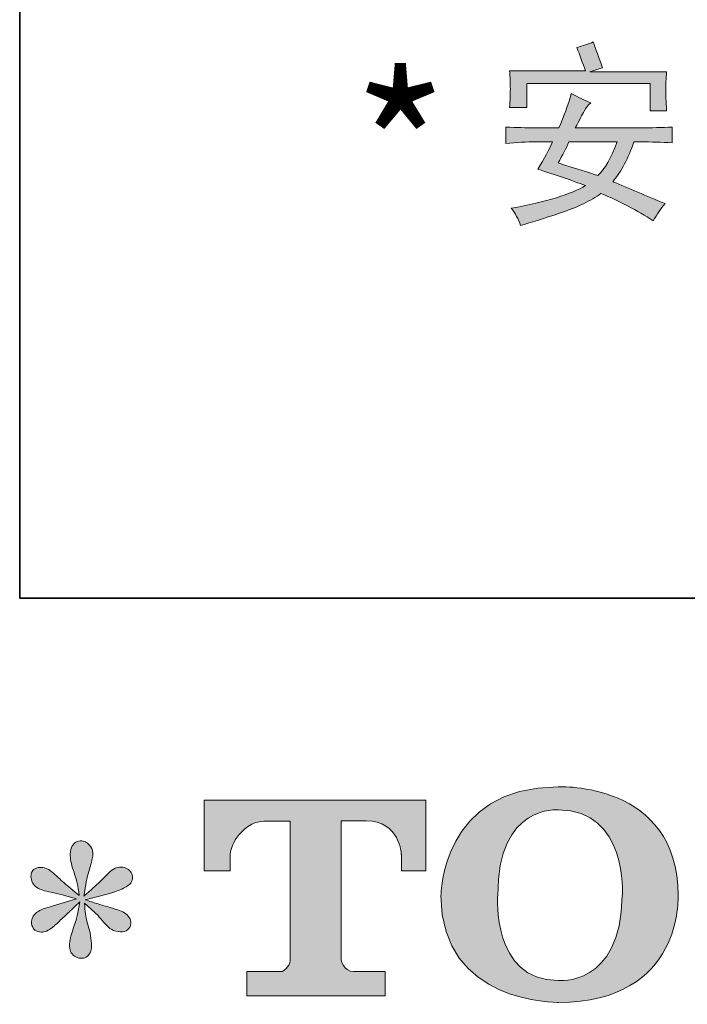
# Model space of a CAD drawing. Units: inches. Extents: x -221 to 758, y -244 to 466.
# Drawn here: x -221 to -161, y -242 to -154 of the extents above; entities that cross this region are included whole.
import ezdxf

# ---------------------------------------------------------------- set-up
doc = ezdxf.new("R2010")
doc.units = ezdxf.units.IN
doc.header["$MEASUREMENT"] = 0
doc.layers.add('图层 1', color=7, linetype='Continuous')

msp = doc.modelspace()

# ---------------------------------------------------------------- hatches: boundary and pattern name
at = {"layer": '图层 1'}
h = msp.add_hatch(color=7, dxfattribs=at)
h.dxf.hatch_style = 2
edge = h.paths.add_edge_path()
edge.add_spline(control_points=[(-171.737, -160.723), (-171.131, -161.053), (-170.549, -161.329), (-169.996, -161.563), (-170.226, -161.75), (-170.426, -161.996), (-170.587, -162.295), (-170.748, -162.602), (-171.016, -163.1), (-171.392, -163.798), (-171.392, -163.798), (-165.587, -163.798), (-165.587, -163.798), (-164.56, -163.798), (-163.609, -163.775), (-162.719, -163.729), (-162.719, -163.729), (-162.719, -165.128), (-162.719, -165.128), (-163.655, -165.082), (-164.583, -165.055), (-165.518, -165.055), (-165.518, -165.055), (-166.147, -165.055), (-166.147, -165.055), (-166.615, -166.505), (-167.243, -167.693), (-168.033, -168.621), (-166.592, -169.227), (-165.027, -169.883), (-163.348, -170.584), (-163.724, -171.048), (-164.076, -171.558), (-164.398, -172.118), (-165.848, -171.19), (-167.404, -170.37), (-169.084, -169.672), (-169.973, -170.324), (-171.185, -170.906), (-172.719, -171.42), (-174.26, -171.934), (-175.449, -172.306), (-176.284, -172.54), (-176.468, -171.98), (-176.752, -171.466), (-177.12, -170.998), (-175.541, -170.722), (-174.191, -170.408), (-173.071, -170.055), (-171.952, -169.71), (-171.085, -169.346), (-170.48, -168.974), (-171.691, -168.506), (-173.117, -168.015), (-174.743, -167.506), (-174.137, -166.528), (-173.7, -165.711), (-173.416, -165.055), (-173.416, -165.055), (-174.889, -165.055), (-174.889, -165.055), (-175.725, -165.055), (-176.637, -165.105), (-177.611, -165.197), (-177.611, -165.197), (-177.611, -163.729), (-177.611, -163.729), (-176.637, -163.775), (-175.748, -163.798), (-174.958, -163.798), (-174.958, -163.798), (-172.857, -163.798), (-172.857, -163.798), (-172.397, -162.774), (-172.021, -161.75), (-171.737, -160.723)], knot_values=[0, 0, 0, 0, 1, 1, 1, 2, 2, 2, 3, 3, 3, 4, 4, 4, 5, 5, 5, 6, 6, 6, 7, 7, 7, 8, 8, 8, 9, 9, 9, 10, 10, 10, 11, 11, 11, 12, 12, 12, 13, 13, 13, 14, 14, 14, 15, 15, 15, 16, 16, 16, 17, 17, 17, 18, 18, 18, 19, 19, 19, 20, 20, 20, 21, 21, 21, 22, 22, 22, 23, 23, 23, 24, 24, 24, 25, 25, 25, 25], degree=3, periodic=0)
edge = h.paths.add_edge_path()
edge.add_spline(control_points=[(-170.48, -158.698), (-170.717, -157.997), (-170.97, -157.295), (-171.254, -156.597), (-170.694, -156.459), (-170.203, -156.298), (-169.782, -156.106), (-169.552, -156.716), (-169.268, -157.487), (-168.946, -158.415), (-169.268, -158.511), (-169.644, -158.626), (-170.065, -158.767), (-170.065, -158.767), (-163.21, -158.767), (-163.21, -158.767), (-163.256, -159.419), (-163.279, -159.956), (-163.279, -160.374), (-163.279, -160.792), (-163.256, -161.421), (-163.21, -162.264), (-163.21, -162.264), (-164.682, -162.264), (-164.682, -162.264), (-164.682, -162.264), (-164.682, -159.814), (-164.682, -159.814), (-164.682, -159.814), (-175.725, -159.814), (-175.725, -159.814), (-175.725, -159.814), (-175.725, -161.98), (-175.725, -161.98), (-175.725, -161.98), (-177.266, -161.98), (-177.266, -161.98), (-177.22, -161.375), (-177.197, -160.815), (-177.197, -160.305), (-177.197, -159.791), (-177.22, -159.258), (-177.266, -158.698), (-177.266, -158.698), (-170.48, -158.698), (-170.48, -158.698)], knot_values=[0, 0, 0, 0, 1, 1, 1, 2, 2, 2, 3, 3, 3, 4, 4, 4, 5, 5, 5, 6, 6, 6, 7, 7, 7, 8, 8, 8, 9, 9, 9, 10, 10, 10, 11, 11, 11, 12, 12, 12, 13, 13, 13, 14, 14, 14, 15, 15, 15, 15], degree=3, periodic=0)
edge = h.paths.add_edge_path()
edge.add_spline(control_points=[(-171.952, -165.055), (-172.182, -165.615), (-172.512, -166.244), (-172.926, -166.946), (-171.254, -167.46), (-170.065, -167.831), (-169.36, -168.065), (-168.754, -167.506), (-168.171, -166.505), (-167.619, -165.055), (-167.619, -165.055), (-171.952, -165.055), (-171.952, -165.055)], knot_values=[0, 0, 0, 0, 1, 1, 1, 2, 2, 2, 3, 3, 3, 4, 4, 4, 4], degree=3, periodic=0)
h = msp.add_hatch(color=7, dxfattribs=at)
h.dxf.hatch_style = 2
edge = h.paths.add_edge_path()
edge.add_spline(control_points=[(-167.173, -232.575), (-167.318, -240.827), (-172.924, -240.182), (-172.924, -240.182), (-178.874, -240.182), (-178.33, -232.575), (-178.33, -232.575), (-178.33, -224.317), (-172.901, -224.907), (-172.901, -224.907), (-166.674, -224.861), (-167.173, -232.575), (-167.173, -232.575)], knot_values=[0, 0, 0, 0, 1, 1, 1, 2, 2, 2, 3, 3, 3, 4, 4, 4, 4], degree=3, periodic=0)
edge = h.paths.add_edge_path()
edge.add_spline(control_points=[(-183.406, -232.575), (-183.406, -242.314), (-172.901, -242.138), (-172.901, -242.138), (-161.667, -242.138), (-162.18, -232.575), (-162.18, -232.575), (-162.18, -222.331), (-172.901, -222.829), (-172.901, -222.829), (-183.391, -222.829), (-183.406, -232.575), (-183.406, -232.575)], knot_values=[0, 0, 0, 0, 1, 1, 1, 2, 2, 2, 3, 3, 3, 4, 4, 4, 4], degree=3, periodic=0)
h = msp.add_hatch(color=7, dxfattribs=at)
h.dxf.hatch_style = 2
edge = h.paths.add_edge_path()
edge.add_spline(control_points=[(-204.609, -230.367), (-204.609, -230.367), (-204.609, -224.018), (-204.609, -224.018), (-204.609, -224.018), (-184.775, -224.018), (-184.775, -224.018), (-184.775, -224.018), (-184.775, -230.367), (-184.775, -230.367), (-184.775, -230.367), (-186.957, -230.367), (-186.957, -230.367), (-186.957, -230.367), (-186.957, -228.887), (-186.957, -228.887), (-186.957, -228.887), (-187.068, -225.881), (-190.12, -225.881), (-190.12, -225.881), (-192.348, -225.881), (-192.348, -225.881), (-192.348, -225.881), (-192.348, -238.296), (-192.348, -238.296), (-192.348, -238.296), (-192.164, -239.377), (-191.236, -239.377), (-191.236, -239.377), (-188.402, -239.377), (-188.402, -239.377), (-188.402, -239.377), (-188.402, -241.57), (-188.402, -241.57), (-188.402, -241.57), (-200.806, -241.57), (-200.806, -241.57), (-200.806, -241.57), (-200.806, -239.377), (-200.806, -239.377), (-200.806, -239.377), (-197.631, -239.377), (-197.631, -239.377), (-197.631, -239.377), (-196.926, -239.002), (-196.926, -238.373), (-196.926, -237.736), (-196.926, -225.912), (-196.926, -225.912), (-196.926, -225.912), (-197.8, -225.912), (-199.268, -225.912), (-200.737, -225.912), (-202.156, -227.507), (-202.278, -228.887), (-202.278, -228.887), (-202.278, -230.359), (-202.278, -230.359), (-202.278, -230.359), (-204.609, -230.367), (-204.609, -230.367)], knot_values=[0, 0, 0, 0, 1, 1, 1, 2, 2, 2, 3, 3, 3, 4, 4, 4, 5, 5, 5, 6, 6, 6, 7, 7, 7, 8, 8, 8, 9, 9, 9, 10, 10, 10, 11, 11, 11, 12, 12, 12, 13, 13, 13, 14, 14, 14, 15, 15, 15, 16, 16, 16, 17, 17, 17, 18, 18, 18, 19, 19, 19, 20, 20, 20, 20], degree=3, periodic=0)
h = msp.add_hatch(color=7, dxfattribs=at)
h.dxf.hatch_style = 2
edge = h.paths.add_edge_path()
edge.add_spline(control_points=[(-216.047, -232.875), (-216.047, -232.875), (-218.14, -233.496), (-218.14, -233.496), (-218.846, -233.71), (-219.275, -233.864), (-219.429, -233.956), (-219.582, -234.048), (-219.689, -234.132), (-219.751, -234.209), (-220.011, -234.5), (-220.119, -234.784), (-220.073, -235.06), (-220.027, -235.336), (-219.927, -235.535), (-219.774, -235.658), (-219.62, -235.781), (-219.429, -235.842), (-219.199, -235.842), (-219.045, -235.858), (-218.884, -235.827), (-218.715, -235.75), (-218.547, -235.673), (-218.374, -235.566), (-218.198, -235.428), (-218.021, -235.29), (-217.776, -235.068), (-217.462, -234.761), (-217.147, -234.454), (-216.887, -234.209), (-216.68, -234.017), (-216.472, -233.825), (-216.162, -233.526), (-215.748, -233.128), (-215.748, -233.128), (-215.955, -234.255), (-215.955, -234.255), (-216.016, -234.562), (-216.131, -234.96), (-216.3, -235.443), (-216.469, -235.927), (-216.561, -236.218), (-216.576, -236.325), (-216.637, -236.571), (-216.664, -236.831), (-216.657, -237.1), (-216.649, -237.368), (-216.599, -237.568), (-216.507, -237.706), (-216.415, -237.844), (-216.281, -237.966), (-216.104, -238.066), (-215.928, -238.166), (-215.748, -238.204), (-215.564, -238.189), (-215.38, -238.189), (-215.219, -238.135), (-215.081, -238.02), (-214.943, -237.905), (-214.835, -237.752), (-214.759, -237.568), (-214.713, -237.399), (-214.697, -237.169), (-214.713, -236.87), (-214.728, -236.571), (-214.766, -236.249), (-214.828, -235.911), (-214.828, -235.911), (-215.104, -234.853), (-215.104, -234.853), (-215.196, -234.516), (-215.272, -233.979), (-215.334, -233.243), (-215.334, -233.243), (-214.114, -234.37), (-214.114, -234.37), (-214.099, -234.385), (-213.965, -234.546), (-213.712, -234.845), (-213.459, -235.144), (-213.236, -235.367), (-213.045, -235.512), (-212.853, -235.658), (-212.611, -235.75), (-212.32, -235.796), (-212.029, -235.858), (-211.787, -235.835), (-211.595, -235.727), (-211.404, -235.62), (-211.277, -235.459), (-211.216, -235.244), (-211.154, -235.029), (-211.166, -234.838), (-211.25, -234.661), (-211.335, -234.485), (-211.461, -234.332), (-211.63, -234.209), (-211.799, -234.086), (-211.983, -233.986), (-212.182, -233.91), (-212.381, -233.833), (-212.7, -233.733), (-213.137, -233.611), (-213.574, -233.488), (-213.938, -233.381), (-214.229, -233.289), (-214.521, -233.197), (-214.866, -233.082), (-215.265, -232.944), (-215.265, -232.944), (-213.309, -232.437), (-213.309, -232.437), (-212.834, -232.33), (-212.393, -232.184), (-211.986, -231.993), (-211.58, -231.801), (-211.315, -231.617), (-211.193, -231.448), (-211.07, -231.28), (-211.013, -231.118), (-211.02, -230.957), (-211.028, -230.796), (-211.07, -230.643), (-211.147, -230.505), (-211.223, -230.367), (-211.342, -230.26), (-211.503, -230.175), (-211.664, -230.091), (-211.845, -230.037), (-212.044, -230.022), (-212.243, -230.022), (-212.427, -230.06), (-212.596, -230.129), (-212.765, -230.198), (-212.972, -230.352), (-213.217, -230.597), (-213.217, -230.597), (-213.953, -231.333), (-213.953, -231.333), (-214.26, -231.64), (-214.736, -232.069), (-215.38, -232.621), (-215.38, -232.621), (-215.173, -231.402), (-215.173, -231.402), (-215.157, -231.218), (-215.058, -230.819), (-214.874, -230.206), (-214.69, -229.592), (-214.59, -229.178), (-214.575, -228.964), (-214.575, -228.657), (-214.64, -228.404), (-214.77, -228.204), (-214.9, -228.005), (-215.027, -227.875), (-215.15, -227.806), (-215.272, -227.737), (-215.41, -227.691), (-215.564, -227.675), (-215.794, -227.675), (-215.974, -227.714), (-216.104, -227.79), (-216.235, -227.867), (-216.35, -227.997), (-216.449, -228.174), (-216.549, -228.35), (-216.599, -228.58), (-216.599, -228.872), (-216.614, -229.255), (-216.522, -229.746), (-216.323, -230.336), (-216.124, -230.927), (-216.001, -231.326), (-215.955, -231.54), (-215.909, -231.755), (-215.855, -232.1), (-215.794, -232.575), (-215.794, -232.575), (-216.921, -231.632), (-216.921, -231.632), (-217.013, -231.571), (-217.27, -231.341), (-217.692, -230.942), (-218.113, -230.543), (-218.42, -230.298), (-218.612, -230.206), (-218.804, -230.114), (-219.007, -230.06), (-219.222, -230.045), (-219.375, -230.045), (-219.528, -230.076), (-219.682, -230.137), (-219.835, -230.198), (-219.946, -230.29), (-220.015, -230.413), (-220.084, -230.536), (-220.119, -230.689), (-220.119, -230.873), (-220.119, -231.057), (-220.073, -231.241), (-219.981, -231.418), (-219.889, -231.594), (-219.739, -231.747), (-219.532, -231.885), (-219.325, -232.023), (-218.919, -232.154), (-218.313, -232.276), (-217.707, -232.399), (-216.952, -232.598), (-216.047, -232.875)], knot_values=[0, 0, 0, 0, 1, 1, 1, 2, 2, 2, 3, 3, 3, 4, 4, 4, 5, 5, 5, 6, 6, 6, 7, 7, 7, 8, 8, 8, 9, 9, 9, 10, 10, 10, 11, 11, 11, 12, 12, 12, 13, 13, 13, 14, 14, 14, 15, 15, 15, 16, 16, 16, 17, 17, 17, 18, 18, 18, 19, 19, 19, 20, 20, 20, 21, 21, 21, 22, 22, 22, 23, 23, 23, 24, 24, 24, 25, 25, 25, 26, 26, 26, 27, 27, 27, 28, 28, 28, 29, 29, 29, 30, 30, 30, 31, 31, 31, 32, 32, 32, 33, 33, 33, 34, 34, 34, 35, 35, 35, 36, 36, 36, 37, 37, 37, 38, 38, 38, 39, 39, 39, 40, 40, 40, 41, 41, 41, 42, 42, 42, 43, 43, 43, 44, 44, 44, 45, 45, 45, 46, 46, 46, 47, 47, 47, 48, 48, 48, 49, 49, 49, 50, 50, 50, 51, 51, 51, 52, 52, 52, 53, 53, 53, 54, 54, 54, 55, 55, 55, 56, 56, 56, 57, 57, 57, 58, 58, 58, 59, 59, 59, 60, 60, 60, 61, 61, 61, 62, 62, 62, 63, 63, 63, 64, 64, 64, 65, 65, 65, 66, 66, 66, 67, 67, 67, 68, 68, 68, 69, 69, 69, 70, 70, 70, 70], degree=3, periodic=0)

# ---------------------------------------------------------------- linework, layer by layer
at = {"layer": '图层 1', "color": 7, "lineweight": 35}
msp.add_lwpolyline([(758.252, -205.928), (-221.129, -205.928), (-221.129, 428.446), (758.252, 428.446), (758.252, -205.928)], dxfattribs=at)
at = {"layer": '图层 1', "color": 7, "lineweight": 5}
for points, knots in [([(-170.48, -158.698), (-170.717, -157.997), (-170.97, -157.295), (-171.254, -156.597), (-170.694, -156.459), (-170.203, -156.298), (-169.782, -156.106), (-169.552, -156.716), (-169.268, -157.487), (-168.946, -158.415), (-169.268, -158.511), (-169.644, -158.626), (-170.065, -158.767), (-170.065, -158.767), (-163.21, -158.767), (-163.21, -158.767), (-163.256, -159.419), (-163.279, -159.956), (-163.279, -160.374), (-163.279, -160.792), (-163.256, -161.421), (-163.21, -162.264), (-163.21, -162.264), (-164.682, -162.264), (-164.682, -162.264), (-164.682, -162.264), (-164.682, -159.814), (-164.682, -159.814), (-164.682, -159.814), (-175.725, -159.814), (-175.725, -159.814), (-175.725, -159.814), (-175.725, -161.98), (-175.725, -161.98), (-175.725, -161.98), (-177.266, -161.98), (-177.266, -161.98), (-177.22, -161.375), (-177.197, -160.815), (-177.197, -160.305), (-177.197, -159.791), (-177.22, -159.258), (-177.266, -158.698), (-177.266, -158.698), (-170.48, -158.698), (-170.48, -158.698)], [0, 0, 0, 0, 1, 1, 1, 2, 2, 2, 3, 3, 3, 4, 4, 4, 5, 5, 5, 6, 6, 6, 7, 7, 7, 8, 8, 8, 9, 9, 9, 10, 10, 10, 11, 11, 11, 12, 12, 12, 13, 13, 13, 14, 14, 14, 15, 15, 15, 15]), ([(-171.737, -160.723), (-171.131, -161.053), (-170.549, -161.329), (-169.996, -161.563), (-170.226, -161.75), (-170.426, -161.996), (-170.587, -162.295), (-170.748, -162.602), (-171.016, -163.1), (-171.392, -163.798), (-171.392, -163.798), (-165.587, -163.798), (-165.587, -163.798), (-164.56, -163.798), (-163.609, -163.775), (-162.719, -163.729), (-162.719, -163.729), (-162.719, -165.128), (-162.719, -165.128), (-163.655, -165.082), (-164.583, -165.055), (-165.518, -165.055), (-165.518, -165.055), (-166.147, -165.055), (-166.147, -165.055), (-166.615, -166.505), (-167.243, -167.693), (-168.033, -168.621), (-166.592, -169.227), (-165.027, -169.883), (-163.348, -170.584), (-163.724, -171.048), (-164.076, -171.558), (-164.398, -172.118), (-165.848, -171.19), (-167.404, -170.37), (-169.084, -169.672), (-169.973, -170.324), (-171.185, -170.906), (-172.719, -171.42), (-174.26, -171.934), (-175.449, -172.306), (-176.284, -172.54), (-176.468, -171.98), (-176.752, -171.466), (-177.12, -170.998), (-175.541, -170.722), (-174.191, -170.408), (-173.071, -170.055), (-171.952, -169.71), (-171.085, -169.346), (-170.48, -168.974), (-171.691, -168.506), (-173.117, -168.015), (-174.743, -167.506), (-174.137, -166.528), (-173.7, -165.711), (-173.416, -165.055), (-173.416, -165.055), (-174.889, -165.055), (-174.889, -165.055), (-175.725, -165.055), (-176.637, -165.105), (-177.611, -165.197), (-177.611, -165.197), (-177.611, -163.729), (-177.611, -163.729), (-176.637, -163.775), (-175.748, -163.798), (-174.958, -163.798), (-174.958, -163.798), (-172.857, -163.798), (-172.857, -163.798), (-172.397, -162.774), (-172.021, -161.75), (-171.737, -160.723)], [0, 0, 0, 0, 1, 1, 1, 2, 2, 2, 3, 3, 3, 4, 4, 4, 5, 5, 5, 6, 6, 6, 7, 7, 7, 8, 8, 8, 9, 9, 9, 10, 10, 10, 11, 11, 11, 12, 12, 12, 13, 13, 13, 14, 14, 14, 15, 15, 15, 16, 16, 16, 17, 17, 17, 18, 18, 18, 19, 19, 19, 20, 20, 20, 21, 21, 21, 22, 22, 22, 23, 23, 23, 24, 24, 24, 25, 25, 25, 25]), ([(-171.952, -165.055), (-172.182, -165.615), (-172.512, -166.244), (-172.926, -166.946), (-171.254, -167.46), (-170.065, -167.831), (-169.36, -168.065), (-168.754, -167.506), (-168.171, -166.505), (-167.619, -165.055), (-167.619, -165.055), (-171.952, -165.055), (-171.952, -165.055)], [0, 0, 0, 0, 1, 1, 1, 2, 2, 2, 3, 3, 3, 4, 4, 4, 4])]:
    msp.add_open_spline(points, degree=3, knots=knots, dxfattribs=at)
at = {"layer": '图层 1', "color": 7, "lineweight": 0}
for points, knots in [([(-183.406, -232.575), (-183.406, -242.314), (-172.901, -242.138), (-172.901, -242.138), (-161.667, -242.138), (-162.18, -232.575), (-162.18, -232.575), (-162.18, -222.331), (-172.901, -222.829), (-172.901, -222.829), (-183.391, -222.829), (-183.406, -232.575), (-183.406, -232.575)], [0, 0, 0, 0, 1, 1, 1, 2, 2, 2, 3, 3, 3, 4, 4, 4, 4]), ([(-204.609, -230.367), (-204.609, -230.367), (-204.609, -224.018), (-204.609, -224.018), (-204.609, -224.018), (-184.775, -224.018), (-184.775, -224.018), (-184.775, -224.018), (-184.775, -230.367), (-184.775, -230.367), (-184.775, -230.367), (-186.957, -230.367), (-186.957, -230.367), (-186.957, -230.367), (-186.957, -228.887), (-186.957, -228.887), (-186.957, -228.887), (-187.068, -225.881), (-190.12, -225.881), (-190.12, -225.881), (-192.348, -225.881), (-192.348, -225.881), (-192.348, -225.881), (-192.348, -238.296), (-192.348, -238.296), (-192.348, -238.296), (-192.164, -239.377), (-191.236, -239.377), (-191.236, -239.377), (-188.402, -239.377), (-188.402, -239.377), (-188.402, -239.377), (-188.402, -241.57), (-188.402, -241.57), (-188.402, -241.57), (-200.806, -241.57), (-200.806, -241.57), (-200.806, -241.57), (-200.806, -239.377), (-200.806, -239.377), (-200.806, -239.377), (-197.631, -239.377), (-197.631, -239.377), (-197.631, -239.377), (-196.926, -239.002), (-196.926, -238.373), (-196.926, -237.736), (-196.926, -225.912), (-196.926, -225.912), (-196.926, -225.912), (-197.8, -225.912), (-199.268, -225.912), (-200.737, -225.912), (-202.156, -227.507), (-202.278, -228.887), (-202.278, -228.887), (-202.278, -230.359), (-202.278, -230.359), (-202.278, -230.359), (-204.609, -230.367), (-204.609, -230.367)], [0, 0, 0, 0, 1, 1, 1, 2, 2, 2, 3, 3, 3, 4, 4, 4, 5, 5, 5, 6, 6, 6, 7, 7, 7, 8, 8, 8, 9, 9, 9, 10, 10, 10, 11, 11, 11, 12, 12, 12, 13, 13, 13, 14, 14, 14, 15, 15, 15, 16, 16, 16, 17, 17, 17, 18, 18, 18, 19, 19, 19, 20, 20, 20, 20]), ([(-167.173, -232.575), (-167.318, -240.827), (-172.924, -240.182), (-172.924, -240.182), (-178.874, -240.182), (-178.33, -232.575), (-178.33, -232.575), (-178.33, -224.317), (-172.901, -224.907), (-172.901, -224.907), (-166.674, -224.861), (-167.173, -232.575), (-167.173, -232.575)], [0, 0, 0, 0, 1, 1, 1, 2, 2, 2, 3, 3, 3, 4, 4, 4, 4]), ([(-216.047, -232.875), (-216.047, -232.875), (-218.14, -233.496), (-218.14, -233.496), (-218.846, -233.71), (-219.275, -233.864), (-219.429, -233.956), (-219.582, -234.048), (-219.689, -234.132), (-219.751, -234.209), (-220.011, -234.5), (-220.119, -234.784), (-220.073, -235.06), (-220.027, -235.336), (-219.927, -235.535), (-219.774, -235.658), (-219.62, -235.781), (-219.429, -235.842), (-219.199, -235.842), (-219.045, -235.858), (-218.884, -235.827), (-218.715, -235.75), (-218.547, -235.673), (-218.374, -235.566), (-218.198, -235.428), (-218.021, -235.29), (-217.776, -235.068), (-217.462, -234.761), (-217.147, -234.454), (-216.887, -234.209), (-216.68, -234.017), (-216.472, -233.825), (-216.162, -233.526), (-215.748, -233.128), (-215.748, -233.128), (-215.955, -234.255), (-215.955, -234.255), (-216.016, -234.562), (-216.131, -234.96), (-216.3, -235.443), (-216.469, -235.927), (-216.561, -236.218), (-216.576, -236.325), (-216.637, -236.571), (-216.664, -236.831), (-216.657, -237.1), (-216.649, -237.368), (-216.599, -237.568), (-216.507, -237.706), (-216.415, -237.844), (-216.281, -237.966), (-216.104, -238.066), (-215.928, -238.166), (-215.748, -238.204), (-215.564, -238.189), (-215.38, -238.189), (-215.219, -238.135), (-215.081, -238.02), (-214.943, -237.905), (-214.835, -237.752), (-214.759, -237.568), (-214.713, -237.399), (-214.697, -237.169), (-214.713, -236.87), (-214.728, -236.571), (-214.766, -236.249), (-214.828, -235.911), (-214.828, -235.911), (-215.104, -234.853), (-215.104, -234.853), (-215.196, -234.516), (-215.272, -233.979), (-215.334, -233.243), (-215.334, -233.243), (-214.114, -234.37), (-214.114, -234.37), (-214.099, -234.385), (-213.965, -234.546), (-213.712, -234.845), (-213.459, -235.144), (-213.236, -235.367), (-213.045, -235.512), (-212.853, -235.658), (-212.611, -235.75), (-212.32, -235.796), (-212.029, -235.858), (-211.787, -235.835), (-211.595, -235.727), (-211.404, -235.62), (-211.277, -235.459), (-211.216, -235.244), (-211.154, -235.029), (-211.166, -234.838), (-211.25, -234.661), (-211.335, -234.485), (-211.461, -234.332), (-211.63, -234.209), (-211.799, -234.086), (-211.983, -233.986), (-212.182, -233.91), (-212.381, -233.833), (-212.7, -233.733), (-213.137, -233.611), (-213.574, -233.488), (-213.938, -233.381), (-214.229, -233.289), (-214.521, -233.197), (-214.866, -233.082), (-215.265, -232.944), (-215.265, -232.944), (-213.309, -232.437), (-213.309, -232.437), (-212.834, -232.33), (-212.393, -232.184), (-211.986, -231.993), (-211.58, -231.801), (-211.315, -231.617), (-211.193, -231.448), (-211.07, -231.28), (-211.013, -231.118), (-211.02, -230.957), (-211.028, -230.796), (-211.07, -230.643), (-211.147, -230.505), (-211.223, -230.367), (-211.342, -230.26), (-211.503, -230.175), (-211.664, -230.091), (-211.845, -230.037), (-212.044, -230.022), (-212.243, -230.022), (-212.427, -230.06), (-212.596, -230.129), (-212.765, -230.198), (-212.972, -230.352), (-213.217, -230.597), (-213.217, -230.597), (-213.953, -231.333), (-213.953, -231.333), (-214.26, -231.64), (-214.736, -232.069), (-215.38, -232.621), (-215.38, -232.621), (-215.173, -231.402), (-215.173, -231.402), (-215.157, -231.218), (-215.058, -230.819), (-214.874, -230.206), (-214.69, -229.592), (-214.59, -229.178), (-214.575, -228.964), (-214.575, -228.657), (-214.64, -228.404), (-214.77, -228.204), (-214.9, -228.005), (-215.027, -227.875), (-215.15, -227.806), (-215.272, -227.737), (-215.41, -227.691), (-215.564, -227.675), (-215.794, -227.675), (-215.974, -227.714), (-216.104, -227.79), (-216.235, -227.867), (-216.35, -227.997), (-216.449, -228.174), (-216.549, -228.35), (-216.599, -228.58), (-216.599, -228.872), (-216.614, -229.255), (-216.522, -229.746), (-216.323, -230.336), (-216.124, -230.927), (-216.001, -231.326), (-215.955, -231.54), (-215.909, -231.755), (-215.855, -232.1), (-215.794, -232.575), (-215.794, -232.575), (-216.921, -231.632), (-216.921, -231.632), (-217.013, -231.571), (-217.27, -231.341), (-217.692, -230.942), (-218.113, -230.543), (-218.42, -230.298), (-218.612, -230.206), (-218.804, -230.114), (-219.007, -230.06), (-219.222, -230.045), (-219.375, -230.045), (-219.528, -230.076), (-219.682, -230.137), (-219.835, -230.198), (-219.946, -230.29), (-220.015, -230.413), (-220.084, -230.536), (-220.119, -230.689), (-220.119, -230.873), (-220.119, -231.057), (-220.073, -231.241), (-219.981, -231.418), (-219.889, -231.594), (-219.739, -231.747), (-219.532, -231.885), (-219.325, -232.023), (-218.919, -232.154), (-218.313, -232.276), (-217.707, -232.399), (-216.952, -232.598), (-216.047, -232.875)], [0, 0, 0, 0, 1, 1, 1, 2, 2, 2, 3, 3, 3, 4, 4, 4, 5, 5, 5, 6, 6, 6, 7, 7, 7, 8, 8, 8, 9, 9, 9, 10, 10, 10, 11, 11, 11, 12, 12, 12, 13, 13, 13, 14, 14, 14, 15, 15, 15, 16, 16, 16, 17, 17, 17, 18, 18, 18, 19, 19, 19, 20, 20, 20, 21, 21, 21, 22, 22, 22, 23, 23, 23, 24, 24, 24, 25, 25, 25, 26, 26, 26, 27, 27, 27, 28, 28, 28, 29, 29, 29, 30, 30, 30, 31, 31, 31, 32, 32, 32, 33, 33, 33, 34, 34, 34, 35, 35, 35, 36, 36, 36, 37, 37, 37, 38, 38, 38, 39, 39, 39, 40, 40, 40, 41, 41, 41, 42, 42, 42, 43, 43, 43, 44, 44, 44, 45, 45, 45, 46, 46, 46, 47, 47, 47, 48, 48, 48, 49, 49, 49, 50, 50, 50, 51, 51, 51, 52, 52, 52, 53, 53, 53, 54, 54, 54, 55, 55, 55, 56, 56, 56, 57, 57, 57, 58, 58, 58, 59, 59, 59, 60, 60, 60, 61, 61, 61, 62, 62, 62, 63, 63, 63, 64, 64, 64, 65, 65, 65, 66, 66, 66, 67, 67, 67, 68, 68, 68, 69, 69, 69, 70, 70, 70, 70])]:
    msp.add_open_spline(points, degree=3, knots=knots, dxfattribs=at)

# ---------------------------------------------------------------- texts
at = {"layer": '图层 1', "color": 7, "insert": (-191.291, -172.482), "char_height": 13.3491, "attachment_point": 7}
msp.add_mtext('\\fSimSun|b0|i0|c0|p34;\\W1;*', dxfattribs=at)

doc.saveas('drawing.dxf')
